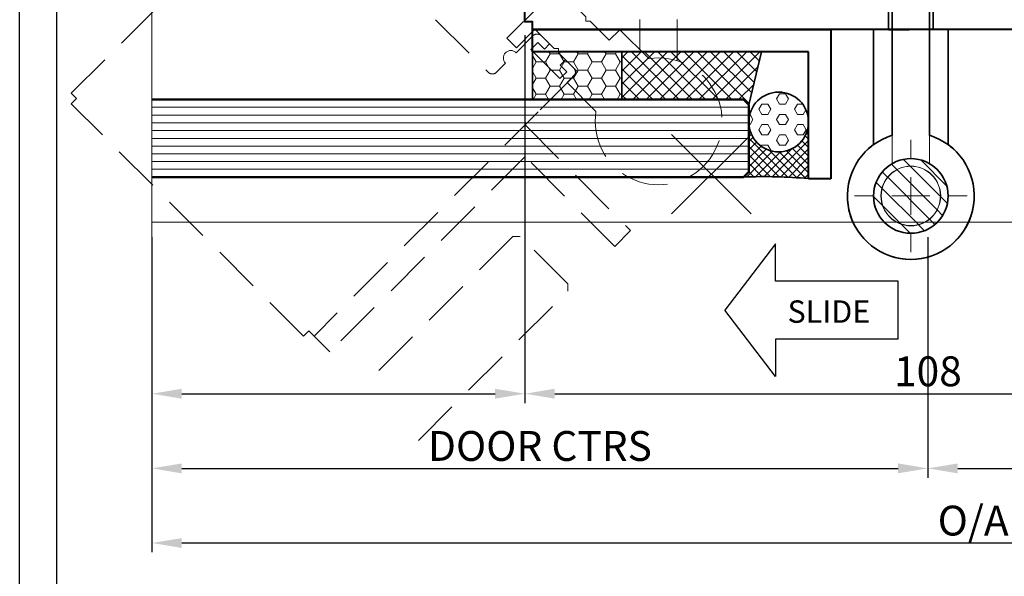
# Model space of a CAD drawing. Units: millimetres. Extents: x 1711 to 3806, y -51 to 524.
# Drawn here: x 2995 to 3127, y 219 to 294 of the extents above; entities that cross this region are included whole.
import ezdxf

# ---------------------------------------------------------------- set-up
doc = ezdxf.new("R2010")
doc.units = ezdxf.units.MM
doc.linetypes.add('HIDDEN', pattern=[9.525, 6.35, -3.175])
doc.layers.get('DEFPOINTS').update_dxf_attribs({"color": 5})
for name, color, linetype in [('BORDER', 170, 'Continuous'), ('DIM', 1, 'Continuous'), ('SLIDE', 7, 'Continuous')]:
    doc.layers.add(name, color=color, linetype=linetype)
for name, color, linetype, lineweight in [('TCL01 thick', 6, 'Continuous', 20), ('TCL02 thin', 1, 'Continuous', 9), ('TCL04hidthin', 1, 'HIDDEN', 18), ('TCL07dim', 7, 'Continuous', 20), ('TCL08 glass', 6, 'Continuous', 50), ('TCL09 extrusion', 3, 'Continuous', 40), ('TCL10 parts', 2, 'Continuous', 35)]:
    doc.layers.add(name, color=color, linetype=linetype, lineweight=lineweight)
doc.layers.add('TCL11noPlot', color=5, linetype='Continuous', lineweight=30, plot=False)
doc.styles.add('3-5', font='simplex.shx', dxfattribs={"height": 2.5})
doc.styles.add('Nic', font='isocpeur.ttf')
doc.dimstyles.new('1-001', dxfattribs={"dimtxt": 4, "dimasz": 4, "dimexe": 1.25, "dimexo": 1.75, "dimgap": 1, "dimtad": 1, "dimdec": 0, "dimzin": 0, "dimdsep": 46, "dimtxsty": 'Nic', "dimcen": 5, "dimclrd": 8, "dimclre": 8, "dimadec": 1, "dimazin": 0, "dimtfac": 1, "dimtdec": 0, "dimtofl": 0, "dimtmove": 0, "dimatfit": 3, "dimfxl": 0, "dimtolj": 1, "dimtzin": 0, "dimarcsym": 0})
pattern_1 = [(45, (35135.9033, -3614.2166), (-0.883883476, 0.883883476), []), (135, (35135.9033, -3614.2166), (-0.883883476, -0.883883476), [])]

# ---------------------------------------------------------------- blocks, each defined once
blk = doc.blocks.new('BOARDER - SYSTEM MODEL')
at = {"layer": 'BORDER', "color": 6}
blk.add_lwpolyline([(1191.47, -751.87), (2002.47, -751.87), (2002.47, -1326.87), (1191.47, -1326.87)], close=True, dxfattribs=at)
at = {"layer": 'DEFPOINTS', "color": 0}
blk.add_lwpolyline([(1196.47, -756.87), (1997.47, -756.87), (1997.47, -1321.87), (1196.47, -1321.87)], close=True, dxfattribs=at)
blk = doc.blocks.new('*U33')
at = {"layer": 'SLIDE'}
for p, q in [((-16.46, 8.9), (-23.22, 0)), ((-16.46, 3.9), (-16.46, 8.9)), ((0, 3.9), (-16.46, 3.9)), ((0, -3.9), (0, 3.9)), ((-16.46, -8.9), (-23.22, 0)), ((0, -3.9), (-16.46, -3.9)), ((-16.46, -3.9), (-16.46, -8.9))]:
    blk.add_line(p, q, dxfattribs=at)
at = {"layer": 'SLIDE', "style": '3-5'}
blk.add_text('SLIDE', height=3, dxfattribs=at).set_placement((-14.83, -1.69))
blk = doc.blocks.new('*D78')
at = {"layer": 'DEFPOINTS', "color": 0, "transparency": 16777216}
for p in [(3012.55, 266.57), (3257.83, 266.57), (3257.83, 223.87)]:
    blk.add_point(p, dxfattribs=at)
at = {"layer": 'TCL07dim', "color": 8, "lineweight": -2, "transparency": 16777216}
for p, q in [((3012.55, 264.82), (3012.55, 222.62)), ((3257.83, 264.82), (3257.83, 222.62)), ((3016.55, 223.87), (3253.83, 223.87))]:
    blk.add_line(p, q, dxfattribs=at)
at = {"layer": 'TCL07dim', "color": 8, "transparency": 16777216}
for points in [[(3016.55, 224.53), (3016.55, 223.2), (3012.55, 223.87)], [(3253.83, 224.53), (3253.83, 223.2), (3257.83, 223.87)]]:
    blk.add_solid(points, dxfattribs=at)
at = {"layer": 'TCL07dim', "color": 0, "transparency": 16777216, "insert": (3135.19, 226.87), "char_height": 4, "attachment_point": 5, "style": 'Nic'}
blk.add_mtext('\\A1;O/A OPENING', dxfattribs=at)
blk = doc.blocks.new('*D79')
at = {"layer": 'DEFPOINTS', "color": 0, "transparency": 16777216}
for p in [(3062.53, 293.67), (3012.55, 266.57), (3062.53, 243.87)]:
    blk.add_point(p, dxfattribs=at)
at = {"layer": 'TCL07dim', "color": 8, "lineweight": -2, "transparency": 16777216}
for p, q in [((3062.53, 291.92), (3062.53, 242.62)), ((3012.55, 264.82), (3012.55, 242.62)), ((3016.55, 243.87), (3058.53, 243.87))]:
    blk.add_line(p, q, dxfattribs=at)
at = {"layer": 'TCL07dim', "color": 8, "transparency": 16777216}
for points in [[(3016.55, 244.53), (3016.55, 243.2), (3012.55, 243.87)], [(3058.53, 244.53), (3058.53, 243.2), (3062.53, 243.87)]]:
    blk.add_solid(points, dxfattribs=at)
blk = doc.blocks.new('*D80')
at = {"layer": 'DEFPOINTS', "color": 0, "transparency": 16777216}
for p in [(3012.55, 266.57), (3116.53, 266.57), (3116.53, 233.87)]:
    blk.add_point(p, dxfattribs=at)
at = {"layer": 'TCL07dim', "color": 8, "lineweight": -2, "transparency": 16777216}
for p, q in [((3012.55, 264.82), (3012.55, 232.62)), ((3116.53, 264.82), (3116.53, 232.62)), ((3016.55, 233.87), (3112.53, 233.87))]:
    blk.add_line(p, q, dxfattribs=at)
at = {"layer": 'TCL07dim', "color": 8, "transparency": 16777216}
for points in [[(3016.55, 234.53), (3016.55, 233.2), (3012.55, 233.87)], [(3112.53, 234.53), (3112.53, 233.2), (3116.53, 233.87)]]:
    blk.add_solid(points, dxfattribs=at)
at = {"layer": 'TCL07dim', "color": 0, "transparency": 16777216, "insert": (3064.54, 236.87), "char_height": 4, "attachment_point": 5, "style": 'Nic'}
blk.add_mtext('\\A1;DOOR CTRS', dxfattribs=at)
blk = doc.blocks.new('*D81')
at = {"layer": 'DEFPOINTS', "color": 0, "transparency": 16777216}
for p in [(3116.53, 266.57), (3257.83, 266.57), (3257.83, 233.87)]:
    blk.add_point(p, dxfattribs=at)
at = {"layer": 'TCL07dim', "color": 8, "lineweight": -2, "transparency": 16777216}
for p, q in [((3116.53, 264.82), (3116.53, 232.62)), ((3257.83, 264.82), (3257.83, 232.62)), ((3120.53, 233.87), (3253.83, 233.87))]:
    blk.add_line(p, q, dxfattribs=at)
at = {"layer": 'TCL07dim', "color": 8, "transparency": 16777216}
for points in [[(3120.53, 234.53), (3120.53, 233.2), (3116.53, 233.87)], [(3253.83, 234.53), (3253.83, 233.2), (3257.83, 233.87)]]:
    blk.add_solid(points, dxfattribs=at)
at = {"layer": 'TCL07dim', "color": 0, "transparency": 16777216, "insert": (3187.18, 236.87), "char_height": 4, "attachment_point": 5, "style": 'Nic'}
blk.add_mtext('\\A1;DOOR CTRS', dxfattribs=at)
blk = doc.blocks.new('*D82')
at = {"layer": 'DEFPOINTS', "color": 0, "transparency": 16777216}
for p in [(3062.53, 293.67), (3170.54, 293.67), (3170.54, 243.87)]:
    blk.add_point(p, dxfattribs=at)
at = {"layer": 'TCL07dim', "color": 8, "lineweight": -2, "transparency": 16777216}
for p, q in [((3062.53, 291.92), (3062.53, 242.62)), ((3170.54, 291.92), (3170.54, 242.62)), ((3066.53, 243.87), (3166.54, 243.87))]:
    blk.add_line(p, q, dxfattribs=at)
at = {"layer": 'TCL07dim', "color": 8, "transparency": 16777216}
for points in [[(3066.53, 244.53), (3066.53, 243.2), (3062.53, 243.87)], [(3166.54, 244.53), (3166.54, 243.2), (3170.54, 243.87)]]:
    blk.add_solid(points, dxfattribs=at)
at = {"layer": 'TCL07dim', "color": 0, "transparency": 16777216, "insert": (3116.53, 246.87), "char_height": 4, "attachment_point": 5, "style": 'Nic'}
blk.add_mtext('\\A1;108', dxfattribs=at)
blk = doc.blocks.new('ROTATED BI-FOLD')
at = {"layer": 'TCL04hidthin', "color": 8}
for points in [[(54.24, 141.69), (54.24, 142.69), (103.44, 142.69, -0.414214), (104.24, 141.89), (104.24, 140.34), (103.24, 140.34), (103.24, 141.59), (101.94, 141.59), (101.94, 136.09), (103.24, 136.09), (103.24, 137.34), (104.24, 137.34)], [(104.24, 135.79), (104.24, 137.34), (104.24, 135.79, -0.414214), (103.44, 134.99), (100.24, 134.99, -1), (98.24, 134.99), (96.54, 134.99, 0.414214), (95.74, 134.19), (95.74, 105.19, 0.414214), (96.54, 104.39), (98.24, 104.39, -1), (100.24, 104.39), (103.44, 104.39, -0.414214), (104.24, 103.59), (104.24, 102.04), (104.24, 103.59), (104.24, 102.04), (103.24, 102.04), (103.24, 103.29), (101.94, 103.29), (101.94, 97.79), (103.24, 97.79), (103.24, 99.04), (104.24, 99.04), (104.24, 97.49, -0.414214), (103.44, 96.69), (96.74, 96.69), (54.24, 96.69), (54.24, 97.69)]]:
    blk.add_lwpolyline(points, format="xyb", dxfattribs=at)
blk.add_lwpolyline([(54.25, 97.69), (53.25, 97.69), (53.25, 141.69), (54.24, 141.69)], dxfattribs=at)
at = {"layer": 'TCL11noPlot'}
for p, q in [((107.24, 66.84), (107.24, 81.92)), ((99.7, 74.38), (114.78, 74.38))]:
    blk.add_line(p, q, dxfattribs=at)
blk = doc.blocks.new('rotated hinge')
at = {"layer": 'TCL04hidthin', "color": 8}
for p, q in [((-538.19, -589.13), (-538.19, -587.33)), ((-538.19, -587.33), (-528.69, -587.33)), ((-528.69, -587.33), (-528.69, -592.78)), ((-534.69, -589.13), (-538.19, -589.13)), ((-534.69, -592.78), (-534.69, -589.13)), ((-517.09, -591.44), (-526.69, -601.04)), ((-516.89, -591.25), (-517.09, -591.44)), ((-534.29, -593.18), (-534.69, -592.78)), ((-534.69, -593.58), (-534.29, -593.18)), ((-534.69, -597.23), (-534.69, -593.58)), ((-528.69, -592.78), (-529.09, -593.18)), ((-529.09, -593.18), (-528.69, -593.58)), ((-528.69, -593.58), (-528.69, -597.23)), ((-513.55, -594.98), (-524.18, -605.6)), ((-513.36, -594.78), (-513.55, -594.98)), ((-536.69, -602.7), (-536.69, -597.23)), ((-536.69, -597.23), (-534.69, -597.23)), ((-528.69, -597.23), (-526.69, -597.23)), ((-526.69, -597.23), (-526.69, -602.7))]:
    blk.add_line(p, q, dxfattribs=at)
for centre, start, end in [((-509.38, -587.27), 242.1046, 207.8954), ((-509.38, -587.27), 242.1046, 315), ((-531.69, -609.58), 126.0319, 53.9681)]:
    blk.add_arc(centre, 8.5, start, end, dxfattribs=at)
blk = doc.blocks.new('BF LONG HINGE 1')
at = {"layer": 'TCL02 thin', "linetype": 'Continuous'}
for p, q in [((2723.98, 1061.56), (2723.98, 1064.02)), ((2723.98, 1053.94), (2723.98, 1059.02)), ((2718.9, 1056.48), (2716.44, 1056.48)), ((2721.44, 1056.48), (2726.52, 1056.48)), ((2729.06, 1056.48), (2731.52, 1056.48)), ((2723.98, 1051.4), (2723.98, 1048.94)), ((2729.42, 1049.95), (2730.51, 1051.04))]:
    blk.add_line(p, q, dxfattribs=at)
at = {"layer": 'TCL10 parts', "linetype": 'Continuous'}
for p, q in [((2717.48, 1086.93), (2717.48, 1088.73)), ((2717.48, 1088.73), (2726.48, 1088.73)), ((2726.48, 1088.73), (2726.48, 1064.6)), ((2720.98, 1086.93), (2717.48, 1086.93)), ((2720.98, 1083.28), (2720.98, 1086.93)), ((2721.38, 1082.88), (2720.98, 1083.28)), ((2720.98, 1082.48), (2721.38, 1082.88)), ((2720.98, 1078.83), (2720.98, 1082.48)), ((2718.98, 1063.35), (2718.98, 1078.83)), ((2718.98, 1078.83), (2720.98, 1078.83))]:
    blk.add_line(p, q, dxfattribs=at)
blk.add_arc((2723.98, 1056.48), 8.5, 126.0319, 72.8954, dxfattribs=at)
blk = doc.blocks.new('BF LONG HINGE 2')
at = {"linetype": 'Continuous'}
blk.add_circle((2757.21, 1056.48), 5, dxfattribs=at)
at = {"layer": 'TCL02 thin', "linetype": 'Continuous'}
for p, q in [((2757.21, 1061.56), (2757.21, 1064.02)), ((2757.11, 1060.48), (2756.21, 1061.38)), ((2762.03, 1057.81), (2758.53, 1061.3)), ((2754.1, 1059), (2753.39, 1059.71)), ((2755.33, 1060.01), (2754.6, 1060.75)), ((2760.72, 1054.63), (2755.36, 1059.99)), ((2761.18, 1056.41), (2757.14, 1060.45)), ((2753.34, 1057.51), (2752.55, 1058.3)), ((2759.71, 1053.39), (2754.12, 1058.98)), ((2757.21, 1053.94), (2757.21, 1059.02)), ((2758.22, 1052.64), (2753.37, 1057.49)), ((2752.13, 1056.48), (2749.67, 1056.48)), ((2753.42, 1055.19), (2752.21, 1056.4)), ((2754.67, 1056.48), (2759.75, 1056.48)), ((2762.11, 1055.48), (2761.21, 1056.38)), ((2762.29, 1056.48), (2764.75, 1056.48)), ((2755.87, 1052.74), (2753.47, 1055.14)), ((2761.47, 1053.87), (2760.74, 1054.6)), ((2760.44, 1052.66), (2759.73, 1053.37)), ((2757.13, 1051.48), (2755.92, 1052.69)), ((2759.03, 1051.82), (2758.24, 1052.62)), ((2757.21, 1051.4), (2757.21, 1048.94)), ((2762.65, 1049.95), (2763.74, 1051.04))]:
    blk.add_line(p, q, dxfattribs=at)
for radius in [4, 3.97]:
    blk.add_circle((2757.21, 1056.48), radius, dxfattribs=at)
at = {"layer": 'TCL10 parts', "linetype": 'Continuous'}
for p, q in [((2756.71, 1088.73), (2763.71, 1088.73)), ((2763.71, 1088.73), (2763.71, 1086.93)), ((2754.71, 1064.6), (2754.71, 1086.73)), ((2763.71, 1086.93), (2760.21, 1086.93)), ((2760.21, 1086.93), (2760.21, 1083.28)), ((2760.21, 1083.28), (2759.81, 1082.88)), ((2759.81, 1082.88), (2760.21, 1082.48)), ((2760.21, 1082.48), (2760.21, 1078.83)), ((2760.21, 1078.83), (2762.21, 1078.83)), ((2762.21, 1078.83), (2762.21, 1063.35))]:
    blk.add_line(p, q, dxfattribs=at)
blk.add_circle((2757.21, 1056.48), 5, dxfattribs=at)
for centre, radius, start, end in [((2756.71, 1086.73), 2, 90, 180), ((2757.21, 1056.48), 8.5, 107.1046, 53.9681)]:
    blk.add_arc(centre, radius, start, end, dxfattribs=at)
blk = doc.blocks.new('*U85')
at = {"layer": 'TCL02 thin'}
for p, q in [((2721.48, 1088.73), (2721.48, 1060.81)), ((2726.48, 1088.73), (2726.48, 1060.81))]:
    blk.add_line(p, q, dxfattribs=at)
at = {"layer": 'TCL10 parts', "linetype": 'Continuous'}
for p, q in [((2721.48, 1089.91), (2721.48, 1088.73)), ((2726.48, 1089.91), (2726.48, 1088.73))]:
    blk.add_line(p, q, dxfattribs=at)
blk.add_lwpolyline([(2719.98, 1095.72), (2723.98, 1093.41), (2727.98, 1095.72), (2727.98, 1100.34), (2723.98, 1102.65), (2719.98, 1100.34)], close=True, dxfattribs=at)
blk.add_circle((2723.98, 1098.03), 8.5, dxfattribs=at)
at = {"layer": 'TCL02 thin'}
for name, p in [('BF LONG HINGE 1', (0, 0)), ('BF LONG HINGE 2', (-33.23, 0))]:
    blk.add_blockref(name, p, dxfattribs=at)
blk = doc.blocks.new('BF FLUSH GLASS HID 1')
at = {"layer": 'TCL02 thin', "color": 8, "linetype": 'HIDDEN'}
for p, q in [((2863.16, 218.8), (2863.16, 221.8)), ((2903.16, 221.8), (2903.16, 201.8)), ((2900.16, 218.8), (2863.16, 218.8)), ((2900.16, 201.8), (2900.16, 218.8)), ((2903.16, 201.8), (2900.16, 201.8))]:
    blk.add_line(p, q, dxfattribs=at)
blk.add_lwpolyline([(2863.16, 202.02), (2891.46, 202.02), (2892.16, 202.72), (2892.16, 211.7), (2891.46, 212.4), (2863.16, 212.4)], dxfattribs=at)
blk = doc.blocks.new('*U112')
at = {"layer": 'DIM', "linetype": 'Continuous', "ltscale": 25}
h = blk.add_hatch(dxfattribs=at)
h.set_pattern_fill('ANSI37', color=256, scale=10, style=0)
h.set_pattern_definition(pattern_1)
h.paths.add_polyline_path([(3075.53, 289.67), (3094.25, 289.67), (3092.53, 282.57), (3091.83, 283.27), (3075.53, 283.27)])
at = {"layer": 'TCL02 thin', "ltscale": 25}
h = blk.add_hatch(dxfattribs=at)
h.set_pattern_fill('HONEY', color=256, scale=10, style=0)
h.set_pattern_definition([(0, (35135.9033, -3614.2166), (1.875, 1.08253175), [1.25, -2.5]), (120, (35135.9033, -3614.2166), (-1.874999996, 1.082531757), [1.25, -2.5]), (60, (35135.9033, -3614.2166), (4e-09, 2.165063507), [-2.5, 1.25])])
h.paths.add_polyline_path([(3063.53, 289.67), (3063.53, 283.27), (3075.53, 283.27), (3075.53, 289.67)])
h = blk.add_hatch(dxfattribs=at)
h.set_pattern_fill('ANSI37', color=256, scale=10, style=0)
h.set_pattern_definition(pattern_1)
h.paths.add_polyline_path([(3075.53, 289.67), (3094.25, 289.67), (3092.53, 282.57), (3091.83, 283.27), (3075.53, 283.27)])
at = {"layer": 'TCL02 thin'}
h = blk.add_hatch(dxfattribs=at)
h.set_pattern_fill('HEX', color=256, scale=0.25)
h.set_pattern_definition([(0, (-3389.8668, 378.9015), (0, 1.37481533), [0.79375, -1.5875]), (120, (-3389.8668, 378.9015), (-1.190625, -0.68740766), [0.79375, -1.5875]), (60, (-3389.073, 378.9015), (-1.190625, 0.68740766), [0.79375, -1.5875])])
edge = h.paths.add_edge_path()
edge.add_arc((3096.53, 280.27), 4, 180, 540, ccw=False)
at = {"layer": 'TCL02 thin', "ltscale": 25}
h = blk.add_hatch(dxfattribs=at)
h.set_pattern_fill('ANSI37', color=256, scale=0.25, style=0)
h.set_pattern_definition([(45, (-3389.8668, 378.90146), (-0.56126601, 0.56126601), []), (135, (-3389.8668, 378.90146), (-0.56126601, -0.56126601), [])])
h.paths.add_polyline_path([(3092.53, 280.27, 1), (3100.53, 280.27), (3100.53, 272.67, 0.031506), (3091.83, 272.89), (3092.53, 273.59)])
at = {"layer": 'TCL02 thin'}
for p, q in [((3092.53, 282.24), (3012.55, 282.24)), ((3092.53, 281.2), (3012.55, 281.2)), ((3092.53, 280.16), (3012.55, 280.16)), ((3092.53, 279.12), (3012.55, 279.12)), ((3092.53, 278.08), (3012.55, 278.08)), ((3092.53, 277.05), (3012.55, 277.05)), ((3092.53, 276.01), (3012.55, 276.01)), ((3092.53, 274.97), (3012.55, 274.97)), ((3092.53, 273.93), (3012.55, 273.93)), ((3257.7, 266.87), (3012.55, 266.87))]:
    blk.add_line(p, q, dxfattribs=at)
at = {"layer": 'TCL08 glass'}
blk.add_lwpolyline([(3012.55, 272.89), (3091.83, 272.89), (3092.53, 273.59), (3092.53, 282.57), (3091.83, 283.27), (3012.55, 283.27)], dxfattribs=at)
at = {"layer": 'TCL09 extrusion'}
for p, q in [((3063.53, 292.67), (3103.53, 292.67)), ((3063.53, 289.67), (3063.53, 292.67)), ((3103.53, 292.67), (3103.53, 272.67)), ((3100.53, 289.67), (3063.53, 289.67)), ((3100.53, 272.67), (3100.53, 289.67)), ((3103.53, 272.67), (3100.53, 272.67))]:
    blk.add_line(p, q, dxfattribs=at)
at = {"layer": 'TCL09 extrusion', "linetype": 'Continuous', "ltscale": 25}
blk.add_lwpolyline([(3128.83, 292.67), (3063.53, 292.67), (3063.53, 293.67), (3062.53, 293.67), (3062.53, 337.67), (3063.53, 337.67), (3063.53, 338.67), (3118.53, 338.67)], dxfattribs=at)
at = {"layer": 'TCL09 extrusion', "linetype": 'Continuous'}
blk.add_lwpolyline([(3111.23, 292.67), (3114.03, 292.67)], dxfattribs=at)
at = {"layer": 'TCL10 parts', "linetype": 'Continuous', "ltscale": 25}
blk.add_line((3092.53, 282.57), (3094.25, 289.67), dxfattribs=at)
blk.add_lwpolyline([(3075.53, 283.27), (3063.53, 283.27), (3063.53, 289.67), (3075.53, 289.67)], close=True, dxfattribs=at)
blk.add_circle((3096.53, 280.27), 4, dxfattribs=at)
blk.add_arc((3094.44, 203.82), 69.13, 84.9424, 92.1606, dxfattribs=at)
at = {"layer": 'TCL02 thin'}
for name, p, rotation in [('ROTATED BI-FOLD', (3064.28, 144.86), 45), ('BF FLUSH GLASS HID 1', (1166.54, -1929.81), 44.99999999999548)]:
    blk.add_blockref(name, p, dxfattribs=dict(at, rotation=rotation))
at = {"layer": 'TCL02 thin', "linetype": 'HIDDEN', "rotation": 45.00000000000001}
blk.add_blockref('rotated hinge', (3025.37, 1087.36), dxfattribs=at)
at = {"layer": 'TCL02 thin'}
blk.add_blockref('*U85', (390.26, -786.12), dxfattribs=at)

msp = doc.modelspace()

# ---------------------------------------------------------------- linework, layer by layer
at = {"layer": 'TCL01 thick', "color": 6}
msp.add_lwpolyline([(3012.55, 355.17), (3012.55, 319.48), (3014.46, 317.58), (3010.65, 313.77), (3012.55, 311.86), (3012.55, 231.57)], dxfattribs=at)

# ---------------------------------------------------------------- block references
at = {"layer": 'TCL02 thin', "color": 0}
msp.add_blockref('BOARDER - SYSTEM MODEL', (1803.35, 1275.78), dxfattribs=at)
at = {"layer": 'TCL02 thin'}
msp.add_blockref('*U112', (0, 0), dxfattribs=at)
at = {"layer": 'TCL10 parts', "color": 7}
msp.add_blockref('*U33', (3112.55, 255.06), dxfattribs=at)

# ---------------------------------------------------------------- dimensions: what is measured, and where the dimension line sits
at = {"layer": 'TCL07dim'}
for base, p2, text, picture, middle in [((3062.53, 243.87), (3062.53, 293.67), ' ', '*D79', (3037.54, 243.87)), ((3257.83, 223.87), (3257.83, 266.57), 'O/A OPENING', '*D78', (3135.19, 226.87)), ((3116.53, 233.87), (3116.53, 266.57), 'DOOR CTRS', '*D80', (3064.54, 236.87))]:
    dim = msp.add_linear_dim(base=base, p1=(3012.55, 266.57), p2=p2, text=text, dimstyle='1-001', dxfattribs=at)
    dim.commit()
    dim.dimension.update_dxf_attribs({"geometry": picture, "text_midpoint": middle})
dim = msp.add_linear_dim(base=(3170.54, 243.87), p1=(3062.53, 293.67), p2=(3170.54, 293.67), dimstyle='1-001', dxfattribs=at)
dim.commit()
dim.dimension.update_dxf_attribs({"geometry": '*D82', "text_midpoint": (3116.53, 246.87)})
dim = msp.add_linear_dim(base=(3257.83, 233.87), p1=(3116.53, 266.57), p2=(3257.83, 266.57), text='DOOR CTRS', dimstyle='1-001', override={"dimtmove": 1}, dxfattribs=at)
dim.commit()
dim.dimension.update_dxf_attribs({"geometry": '*D81', "text_midpoint": (3187.18, 236.87)})

doc.saveas('drawing.dxf')
